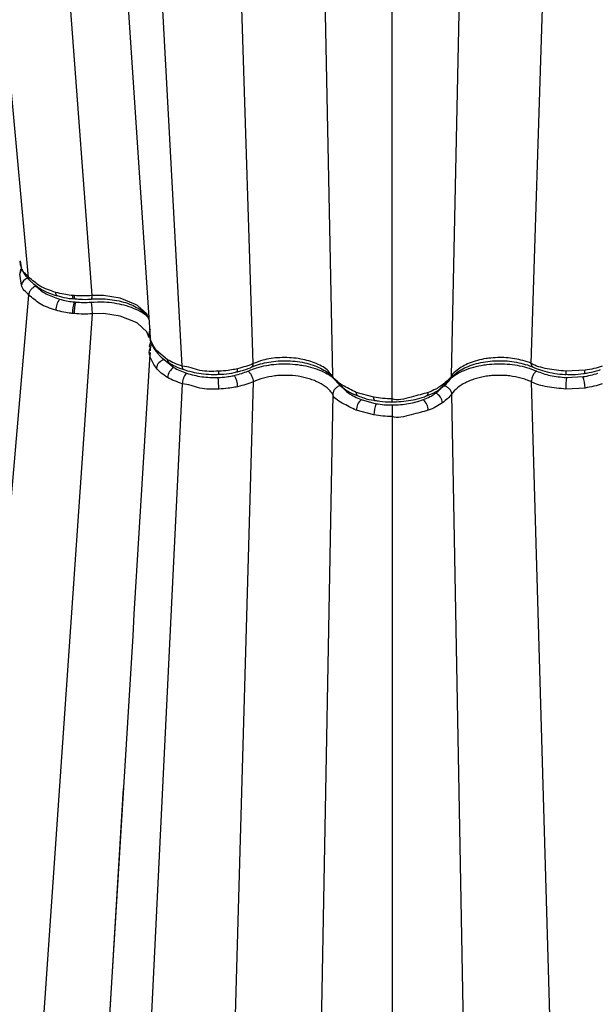
# Model space of a CAD drawing. Units: millimetres. Extents: x -3755 to 33020, y -27287 to -12744.
# Drawn here: x 30892 to 30992, y -23351 to -23181 of the extents above; entities that cross this region are included whole.
import ezdxf

# ---------------------------------------------------------------- set-up
doc = ezdxf.new("R2010")
doc.units = ezdxf.units.MM
doc.header["$LTSCALE"] = 2
for name, color, linetype in [('ACO DIM', 10, 'Continuous'), ('DUENN-18', 10, 'Continuous'), ('SICHTBAR', 10, 'Continuous')]:
    doc.layers.add(name, color=color, linetype=linetype)

# ---------------------------------------------------------------- blocks, each defined once
blk = doc.blocks.new('A$C0FAC68E5')
at = {"layer": 'DUENN-18'}
for p, q in [((-206.58, 97.57), (-223.03, 402.18)), ((-231.32, 393.66), (-212.15, 102.58)), ((-233.25, 112.97), (-258.61, 390.2)), ((-194.26, 98.04), (-203.56, 390.94)), ((-146.03, 98.04), (-136.73, 390.94)), ((-222.21, 109.83), (-242.35, 380.81)), ((-180.45, 95.91), (-185.97, 364.53)), ((-159.85, 95.91), (-154.32, 364.53)), ((-170.15, 91.93), (-170.15, 358.91)), ((-234.46, 114.69), (-234.64, 115.87)), ((-234.46, 111.62), (-234.76, 113.55)), ((-232.25, 111.81), (-231.95, 111.46)), ((-233.25, 109.9), (-262.83, -233.15)), ((-222.21, 106.67), (-247.08, -253.53)), ((-212.1, 100.83), (-212.11, 100.63)), ((-212.15, 99.97), (-212.19, 99.35)), ((-209.12, 98.71), (-211.05, 100.31)), ((-159.85, 95.91), (-159.85, 95.91)), ((-136.69, 96.87), (-140.05, 96.71)), ((-206.58, 94.51), (-223.65, -255.77)), ((-194.26, 94.89), (-204.92, -277.87)), ((-146.03, 94.89), (-135.38, -277.87)), ((-180.45, 92.75), (-187.47, -287.94)), ((-173.34, 92.19), (-176.39, 93.02)), ((-159.85, 92.75), (-152.82, -287.94)), ((-159.85, 92.75), (-159.85, 92.75)), ((-136.69, 93.8), (-140.05, 93.62)), ((-173.34, 89.12), (-176.39, 89.93)), ((-170.15, 88.87), (-170.15, -262.3)), ((-216.79, 24.3), (-233.41, -247.01))]:
    blk.add_line(p, q, dxfattribs=at)
at = {"layer": 'DUENN-18', "flags": 128}
for points in [[(-234.39, 114.41), (-234.42, 114.47), (-234.46, 114.69)], [(-228.26, 109.81), (-228.31, 109.83), (-228.39, 109.91), (-228.45, 110.03), (-228.5, 110.19), (-228.52, 110.39)], [(-212.36, 105.76), (-212.72, 106.65), (-214.35, 108.12), (-214.66, 108.31), (-217.31, 109.38), (-220.24, 109.84), (-222.21, 109.83), (-222.21, 109.83), (-222.21, 109.83)], [(-212.3, 102.51), (-212.72, 103.56), (-214.35, 105.04), (-214.66, 105.23), (-217.31, 106.29), (-220.24, 106.71), (-222.21, 106.67), (-222.21, 106.67), (-222.21, 106.67)], [(-197.18, 96.56), (-197.13, 96.58), (-197.06, 96.65), (-197.01, 96.78), (-196.98, 96.94), (-196.96, 97.15)], [(-136.84, 96.32), (-136.81, 96.34), (-136.76, 96.4), (-136.73, 96.52), (-136.71, 96.67), (-136.69, 96.87)], [(-173.16, 91.64), (-173.2, 91.65), (-173.25, 91.72), (-173.29, 91.83), (-173.32, 91.99), (-173.34, 92.19)]]:
    blk.add_lwpolyline(points, dxfattribs=at)
at = {"layer": 'DUENN-18'}
for centre, radius, start, end in [((-233.67, 113.43), 1.1, 126.4168, 173.8171), ((-232.93, 111.37), 1.55, 107.1802, 170.791), ((-224.82, 109.71), 0.787, 169.6653, 212.7318), ((-224.47, 109.68), 0.858, 170.2504, 209.4287), ((-225.04, 107.17), 3.48, 144.0203, 177.8074), ((-217.35, 106.66), 8.25, 165.4261, 179.4809), ((-215.66, 106.64), 9.65, 167.5699, 179.5759), ((-210.19, 100.37), 0.869, 183.6292, 220.5414), ((-209.22, 96.95), 1.86, 105.5009, 171.5152), ((-208.42, 98.71), 0.706, 179.5302, 236.909), ((-206.84, 95.42), 2.29, 121.5701, 174.3048), ((-201.95, 96.57), 1.72, 346.3655, 4.7815), ((-201.11, 93.93), 4.15, 1.3857, 29.7011), ((-138.3, 96.57), 1.75, 175.337, 193.3964), ((-142.87, 93.7), 6.17, 0.9815, 19.5911), ((-222.21, 93.54), 21.97, 0.2156, 5.4334), ((-162.19, 94.34), 0.763, 307.7267, 0.2611), ((-118.09, 93.54), 21.95, 174.5655, 179.7867), ((-175.79, 92.95), 0.605, 173.363, 240.5454), ((-164.51, 92.95), 0.608, 300.1279, 6.5328), ((-163.55, 91.01), 2.13, 5.8045, 63.4675), ((-173.54, 89.77), 2.85, 134.9464, 176.7223), ((-168.03, 89.01), 5.31, 157.0984, 178.7965), ((-166.75, 89.77), 2.85, 3.2775, 45.0556)]:
    blk.add_arc(centre, radius, start, end, dxfattribs=at)
for points, knots in [([(-234.73, 115.83), (-234.71, 115.56), (-234.69, 115.16), (-234.51, 114.78), (-234.45, 114.65)], [0, 0, 0, 0, 0.670507, 1, 1, 1, 1]), ([(-234.54, 114.46), (-234.58, 114.37), (-234.7, 114.08), (-234.71, 113.77), (-234.72, 113.57)], [0, 0, 0, 0, 0.341426, 1, 1, 1, 1]), ([(-233.25, 112.97), (-233.25, 112.97), (-233.25, 113.28), (-234.13, 113.77), (-234.35, 114.38), (-234.46, 114.69)], [0, 0, 0, 0, 0.0000261, 0.5000233, 1, 1, 1, 1]), ([(-234.36, 114.42), (-234.31, 114.28), (-234.12, 113.75), (-233.63, 113.08), (-233.18, 112.62), (-233.03, 112.46)], [0, 0, 0, 0, 0.190429, 0.723676, 1, 1, 1, 1]), ([(-232.97, 112.42), (-233.03, 112.48), (-233.19, 112.61), (-233.23, 112.84), (-233.25, 112.97)], [0, 0, 0, 0, 0.411329, 1, 1, 1, 1]), ([(-228.52, 110.39), (-229.5, 110.71), (-231.46, 111.33), (-232.47, 112.52), (-233.25, 112.97), (-233.25, 112.97)], [0, 0, 0, 0, 0.4999595, 0.999991, 1, 1, 1, 1]), ([(-233.25, 109.9), (-233.25, 109.9), (-233.25, 110.21), (-234.13, 110.71), (-234.35, 111.32), (-234.46, 111.62)], [0, 0, 0, 0, 0.0000261, 0.5000233, 1, 1, 1, 1]), ([(-231.95, 111.46), (-231.97, 111.45), (-232.03, 111.43), (-232.23, 111.35), (-232.56, 111.14), (-232.91, 110.77), (-233.17, 110.34), (-233.22, 110.05), (-233.25, 109.9)], [0, 0, 0, 0, 0.024394, 0.093074, 0.319819, 0.546537, 0.773269, 1, 1, 1, 1]), ([(-228.52, 107.31), (-229.5, 107.63), (-231.46, 108.26), (-232.47, 109.46), (-233.25, 109.9), (-233.25, 109.9)], [0, 0, 0, 0, 0.499959, 0.999991, 1, 1, 1, 1]), ([(-225.59, 109.85), (-225.68, 109.86), (-226.18, 109.91), (-227.18, 110.06), (-228.05, 110.28), (-228.52, 110.39)], [0, 0, 0, 0, 0.081536, 0.502424, 1, 1, 1, 1]), ([(-225.31, 109.83), (-225.36, 109.83), (-225.45, 109.84), (-225.55, 109.85), (-225.59, 109.85)], [0, 0, 0, 0, 0.504832, 1, 1, 1, 1]), ([(-222.21, 109.83), (-222.21, 109.83), (-222.71, 109.79), (-223.75, 109.74), (-224.78, 109.8), (-225.31, 109.83)], [0, 0, 0, 0, 0.000024, 0.483457, 1, 1, 1, 1]), ([(-222.29, 109.27), (-222.28, 109.26), (-222.25, 109.24), (-222.22, 109.42), (-222.21, 109.69), (-222.21, 109.83)], [0, 0, 0, 0, 0.1514616, 0.5757363, 1, 1, 1, 1]), ([(-222.4, 108.7), (-222.38, 108.57), (-222.33, 108.32), (-222.27, 107.77), (-222.22, 107.19), (-222.21, 106.84), (-222.21, 106.67)], [0, 0, 0, 0, 0.249993, 0.499994, 0.75, 1, 1, 1, 1]), ([(-225.59, 106.74), (-225.68, 106.75), (-226.18, 106.8), (-227.18, 106.96), (-228.05, 107.18), (-228.52, 107.31)], [0, 0, 0, 0, 0.081536, 0.502424, 1, 1, 1, 1]), ([(-225.31, 106.71), (-225.36, 106.71), (-225.45, 106.72), (-225.55, 106.73), (-225.59, 106.74)], [0, 0, 0, 0, 0.504832, 1, 1, 1, 1]), ([(-222.21, 106.67), (-222.21, 106.67), (-222.71, 106.63), (-223.75, 106.6), (-224.78, 106.67), (-225.31, 106.71)], [0, 0, 0, 0, 0.000024, 0.483457, 1, 1, 1, 1]), ([(-211.05, 100.31), (-211.43, 100.91), (-212.16, 102.07), (-212.43, 103.41), (-212.1, 103.99), (-212.1, 103.99)], [0, 0, 0, 0, 0.508435, 0.99999, 1, 1, 1, 1]), ([(-212.15, 102.89), (-212.16, 102.84), (-212.17, 102.63), (-212.1, 102.42), (-212.06, 102.25)], [0, 0, 0, 0, 0.2466503, 1, 1, 1, 1]), ([(-212.1, 100.83), (-212.1, 100.83), (-212.5, 101.07), (-211.86, 101.62), (-212.1, 102.04), (-212.15, 102.13)], [0, 0, 0, 0, 0.00002, 0.772042, 1, 1, 1, 1]), ([(-211.05, 97.23), (-211.43, 97.81), (-212.16, 98.96), (-212.43, 100.25), (-212.1, 100.83), (-212.1, 100.83)], [0, 0, 0, 0, 0.508435, 0.99999, 1, 1, 1, 1]), ([(-212.06, 100.92), (-212.09, 100.79), (-212.14, 100.59), (-212.14, 100.34), (-212.14, 100.26)], [0, 0, 0, 0, 0.666089, 1, 1, 1, 1]), ([(-211.82, 101.43), (-211.88, 101.38), (-212.05, 101.22), (-212.08, 100.99), (-212.1, 100.83)], [0, 0, 0, 0, 0.304652, 1, 1, 1, 1]), ([(-212, 102.01), (-211.98, 101.89), (-211.89, 101.39), (-211.5, 100.65), (-211.04, 100.08), (-210.83, 99.82)], [0, 0, 0, 0, 0.152009, 0.607352, 1, 1, 1, 1]), ([(-212.18, 99.69), (-214.63, 59.57), (-219.19, -15.13), (-223.76, -89.65), (-225.88, -124.15)], [0, 0, 0, 0, 0.537063, 1, 1, 1, 1]), ([(-180.45, 95.91), (-180.45, 95.91), (-180.85, 96.14), (-181.26, 97.06), (-183.27, 98.09), (-185.18, 98.69), (-187.33, 99.06), (-189.6, 99.16), (-192.33, 98.78), (-193.7, 98.24), (-194.26, 98.04), (-194.26, 98.04)], [0, 0, 0, 0, 0.000003, 0.104781, 0.288707, 0.472684, 0.500137, 0.69642, 0.880317, 0.999996, 1, 1, 1, 1]), ([(-146.03, 98.04), (-146.03, 98.04), (-146.44, 98.28), (-147.88, 98.68), (-150.35, 99.16), (-152.58, 99.08), (-154.75, 98.78), (-156.84, 98.22), (-158.76, 97.08), (-159.64, 96.27), (-159.85, 95.91), (-159.85, 95.91)], [0, 0, 0, 0, 0.000004, 0.104782, 0.288708, 0.472684, 0.500136, 0.696421, 0.880318, 0.999996, 1, 1, 1, 1]), ([(-206.58, 97.57), (-206.58, 97.57), (-206.96, 97.79), (-207.99, 98.03), (-208.75, 98.49), (-209.12, 98.71)], [0, 0, 0, 0, 0.000018, 0.500019, 1, 1, 1, 1]), ([(-206.28, 97.01), (-206.31, 97.02), (-206.42, 97.03), (-206.53, 97.21), (-206.56, 97.45), (-206.58, 97.57)], [0, 0, 0, 0, 0.187671, 0.593837, 1, 1, 1, 1]), ([(-200.24, 96.71), (-201.37, 96.67), (-203.62, 96.6), (-205.48, 97.57), (-206.58, 97.57), (-206.58, 97.57)], [0, 0, 0, 0, 0.499959, 0.999987, 1, 1, 1, 1]), ([(-194.26, 98.04), (-194.26, 98.04), (-194.61, 97.84), (-195.54, 97.53), (-196.48, 97.28), (-196.96, 97.15)], [0, 0, 0, 0, 0.000019, 0.483459, 1, 1, 1, 1]), ([(-194.57, 97.42), (-194.56, 97.42), (-194.45, 97.43), (-194.32, 97.63), (-194.28, 97.91), (-194.26, 98.04)], [0, 0, 0, 0, 0.046369, 0.523194, 1, 1, 1, 1]), ([(-140.05, 96.71), (-141.13, 96.82), (-143.24, 97.03), (-145.29, 97.61), (-146.03, 98.04), (-146.03, 98.04)], [0, 0, 0, 0, 0.5084361, 0.9999908, 1, 1, 1, 1]), ([(-145.7, 97.42), (-145.72, 97.42), (-145.84, 97.43), (-145.98, 97.63), (-146.01, 97.91), (-146.03, 98.04)], [0, 0, 0, 0, 0.077745, 0.538882, 1, 1, 1, 1]), ([(-133.71, 97.57), (-133.71, 97.57), (-134.18, 97.41), (-135.14, 97.13), (-136.18, 96.96), (-136.69, 96.87)], [0, 0, 0, 0, 0.000019, 0.500021, 1, 1, 1, 1]), ([(-209.12, 95.64), (-209.52, 95.88), (-209.87, 96.13), (-210.52, 96.66), (-210.8, 96.93), (-211.05, 97.23)], [0, 0, 0, 0, 0.5, 0.5, 1, 1, 1, 1]), ([(-205.83, 96.38), (-205.84, 96.37), (-205.87, 96.33), (-205.99, 96.2), (-206.18, 95.91), (-206.38, 95.46), (-206.53, 94.96), (-206.56, 94.66), (-206.58, 94.51)], [0, 0, 0, 0, 0.024394, 0.093072, 0.319819, 0.546535, 0.773269, 1, 1, 1, 1]), ([(-196.96, 97.15), (-197.12, 97.11), (-197.65, 96.99), (-198.74, 96.81), (-199.69, 96.75), (-200.24, 96.71)], [0, 0, 0, 0, 0.153357, 0.502879, 1, 1, 1, 1]), ([(-195.17, 96.74), (-195.05, 96.64), (-194.82, 96.43), (-194.52, 95.94), (-194.31, 95.39), (-194.28, 95.05), (-194.26, 94.89)], [0, 0, 0, 0, 0.249996, 0.499993, 0.750002, 1, 1, 1, 1]), ([(-180.45, 92.75), (-180.58, 92.94), (-180.73, 93.12), (-181.06, 93.48), (-181.25, 93.65), (-181.85, 94.14), (-182.31, 94.44), (-183.09, 94.84), (-183.36, 94.96), (-183.93, 95.19), (-184.22, 95.29), (-184.83, 95.48), (-185.14, 95.57), (-185.78, 95.71), (-186.11, 95.78), (-187.11, 95.93), (-187.79, 95.99), (-188.81, 96), (-189.16, 96), (-189.85, 95.96), (-190.19, 95.93), (-191.2, 95.81), (-191.85, 95.69), (-193.11, 95.35), (-193.71, 95.14), (-194.26, 94.89)], [0, 0, 0, 0, 0.0625, 0.0625, 0.125, 0.125, 0.25, 0.25, 0.3125, 0.3125, 0.375, 0.375, 0.4375, 0.4375, 0.5, 0.5, 0.625, 0.625, 0.6875, 0.6875, 0.75, 0.75, 0.875, 0.875, 1, 1, 1, 1]), ([(-176.39, 93.02), (-177.19, 93.43), (-178.76, 94.23), (-180.45, 95.3), (-180.45, 95.91), (-180.45, 95.91)], [0, 0, 0, 0, 0.508435, 0.999987, 1, 1, 1, 1]), ([(-180.22, 95.38), (-180.26, 95.41), (-180.4, 95.54), (-180.43, 95.75), (-180.45, 95.91)], [0, 0, 0, 0, 0.253917, 1, 1, 1, 1]), ([(-159.85, 95.91), (-159.85, 95.91), (-160, 95.63), (-160.51, 95.09), (-161.11, 94.6), (-161.43, 94.35)], [0, 0, 0, 0, 0.000021, 0.483448, 1, 1, 1, 1]), ([(-160.05, 95.4), (-160.02, 95.43), (-159.88, 95.55), (-159.86, 95.75), (-159.85, 95.91)], [0, 0, 0, 0, 0.217884, 1, 1, 1, 1]), ([(-146.03, 94.89), (-146.31, 95.01), (-146.6, 95.13), (-147.19, 95.34), (-147.5, 95.43), (-148.44, 95.69), (-149.09, 95.81), (-150.1, 95.93), (-150.45, 95.96), (-151.13, 96), (-151.48, 96), (-152.16, 95.99), (-152.5, 95.98), (-153.18, 95.92), (-153.52, 95.88), (-154.53, 95.72), (-155.16, 95.58), (-156.07, 95.29), (-156.36, 95.19), (-156.93, 94.96), (-157.2, 94.84), (-157.98, 94.44), (-158.44, 94.14), (-159.24, 93.48), (-159.58, 93.12), (-159.85, 92.75)], [0, 0, 0, 0, 0.0625, 0.0625, 0.125, 0.125, 0.25, 0.25, 0.3125, 0.3125, 0.375, 0.375, 0.4375, 0.4375, 0.5, 0.5, 0.625, 0.625, 0.6875, 0.6875, 0.75, 0.75, 0.875, 0.875, 1, 1, 1, 1]), ([(-145.12, 96.74), (-145.24, 96.64), (-145.47, 96.43), (-145.77, 95.94), (-145.98, 95.39), (-146.02, 95.05), (-146.03, 94.89)], [0, 0, 0, 0, 0.250001, 0.499993, 0.750002, 1, 1, 1, 1]), ([(-206.58, 94.51), (-206.58, 94.51), (-206.96, 94.73), (-207.99, 94.97), (-208.75, 95.42), (-209.12, 95.64)], [0, 0, 0, 0, 0.000018, 0.500019, 1, 1, 1, 1]), ([(-200.24, 93.62), (-201.37, 93.59), (-203.62, 93.53), (-205.48, 94.51), (-206.58, 94.51), (-206.58, 94.51)], [0, 0, 0, 0, 0.499959, 0.999987, 1, 1, 1, 1]), ([(-196.96, 94.03), (-197.12, 93.99), (-197.65, 93.88), (-198.74, 93.71), (-199.69, 93.66), (-200.24, 93.62)], [0, 0, 0, 0, 0.153357, 0.502879, 1, 1, 1, 1]), ([(-194.26, 94.89), (-194.26, 94.89), (-194.61, 94.68), (-195.54, 94.4), (-196.48, 94.15), (-196.96, 94.03)], [0, 0, 0, 0, 0.000019, 0.483459, 1, 1, 1, 1]), ([(-179.06, 94.25), (-179.24, 94.19), (-179.59, 94.07), (-180.04, 93.7), (-180.36, 93.23), (-180.42, 92.91), (-180.45, 92.75)], [0, 0, 0, 0, 0.249999, 0.499989, 0.750002, 1, 1, 1, 1]), ([(-161.43, 94.35), (-161.54, 94.27), (-161.9, 94.02), (-162.68, 93.54), (-163.45, 93.21), (-163.9, 93.02)], [0, 0, 0, 0, 0.153348, 0.502874, 1, 1, 1, 1]), ([(-161.23, 94.25), (-161.05, 94.19), (-160.7, 94.07), (-160.25, 93.7), (-159.93, 93.23), (-159.87, 92.91), (-159.85, 92.75)], [0, 0, 0, 0, 0.249998, 0.499995, 0.750002, 1, 1, 1, 1]), ([(-140.05, 93.62), (-141.13, 93.72), (-143.24, 93.92), (-145.29, 94.45), (-146.03, 94.89), (-146.03, 94.89)], [0, 0, 0, 0, 0.5084361, 0.9999908, 1, 1, 1, 1]), ([(-133.71, 94.51), (-133.71, 94.51), (-134.18, 94.35), (-135.14, 94.07), (-136.18, 93.89), (-136.69, 93.8)], [0, 0, 0, 0, 0.000019, 0.500021, 1, 1, 1, 1]), ([(-176.39, 89.93), (-177.19, 90.33), (-178.76, 91.12), (-180.45, 92.14), (-180.45, 92.75), (-180.45, 92.75)], [0, 0, 0, 0, 0.508435, 0.999987, 1, 1, 1, 1]), ([(-163.9, 93.02), (-164.83, 92.77), (-166.67, 92.27), (-169.37, 91.49), (-170.15, 91.93), (-170.15, 91.93)], [0, 0, 0, 0, 0.499962, 0.999993, 1, 1, 1, 1]), ([(-159.85, 92.75), (-159.85, 92.75), (-160, 92.48), (-160.51, 91.96), (-161.11, 91.48), (-161.43, 91.23)], [0, 0, 0, 0, 0.000021, 0.483448, 1, 1, 1, 1]), ([(-170.15, 91.93), (-170.15, 91.93), (-170.68, 91.89), (-171.77, 91.98), (-172.81, 92.12), (-173.34, 92.19)], [0, 0, 0, 0, 0.000023, 0.500021, 1, 1, 1, 1]), ([(-170.15, 91.42), (-170.15, 91.42), (-170.15, 91.41), (-170.15, 91.58), (-170.15, 91.82), (-170.15, 91.93)], [0, 0, 0, 0, 0.241928, 0.620958, 1, 1, 1, 1]), ([(-170.15, 90.86), (-170.15, 90.85), (-170.15, 90.81), (-170.15, 90.65), (-170.15, 90.34), (-170.15, 89.85), (-170.15, 89.33), (-170.15, 89.03), (-170.15, 88.87)], [0, 0, 0, 0, 0.024399, 0.093071, 0.319818, 0.546555, 0.773274, 1, 1, 1, 1]), ([(-161.43, 91.23), (-161.78, 90.98), (-162.16, 90.74), (-162.99, 90.31), (-163.44, 90.11), (-163.9, 89.93)], [0, 0, 0, 0, 0.5, 0.5, 1, 1, 1, 1]), ([(-170.15, 88.87), (-170.15, 88.87), (-170.68, 88.83), (-171.77, 88.92), (-172.81, 89.05), (-173.34, 89.12)], [0, 0, 0, 0, 0.000023, 0.500021, 1, 1, 1, 1]), ([(-163.9, 89.93), (-164.83, 89.69), (-166.67, 89.21), (-169.37, 88.42), (-170.15, 88.87), (-170.15, 88.87)], [0, 0, 0, 0, 0.499962, 0.999993, 1, 1, 1, 1])]:
    blk.add_open_spline(points, degree=3, knots=knots, dxfattribs=at)
at = {"layer": 'SICHTBAR'}
for p, q in [((-225.48, 109.31), (-225.21, 109.28)), ((-209.71, 98.74), (-208.04, 97.37)), ((-139.95, 95.62), (-137.05, 95.77)), ((-175.56, 91.79), (-172.92, 91.08))]:
    blk.add_line(p, q, dxfattribs=at)
for points, knots in [([(-232.96, 112.43), (-232.83, 112.3), (-232.43, 111.9), (-231.52, 111.2), (-230.19, 110.49), (-229.06, 110.03), (-228.39, 109.86), (-228.26, 109.83)], [0, 0, 0, 0, 0.117522, 0.371108, 0.656565, 0.932996, 1, 1, 1, 1]), ([(-231.95, 111.46), (-231.42, 110.99), (-230.34, 110.07), (-228.68, 109.5), (-227.86, 109.22)], [0, 0, 0, 0, 0.501348, 1, 1, 1, 1]), ([(-228.25, 109.84), (-228.01, 109.76), (-227.21, 109.52), (-226.26, 109.34), (-225.56, 109.3), (-225.48, 109.3)], [0, 0, 0, 0, 0.276837, 0.92085, 1, 1, 1, 1]), ([(-227.86, 109.22), (-227.45, 109.11), (-226.7, 108.92), (-225.84, 108.79), (-225.4, 108.75), (-225.33, 108.74)], [0, 0, 0, 0, 0.497483, 0.918632, 1, 1, 1, 1]), ([(-225.33, 108.74), (-225.29, 108.73), (-225.21, 108.73), (-225.13, 108.72), (-225.09, 108.71)], [0, 0, 0, 0, 0.495128, 1, 1, 1, 1]), ([(-225.21, 109.29), (-224.93, 109.26), (-224.03, 109.16), (-223.05, 109.18), (-222.36, 109.23), (-222.29, 109.24)], [0, 0, 0, 0, 0.295019, 0.925837, 1, 1, 1, 1]), ([(-225.09, 108.71), (-224.62, 108.68), (-223.73, 108.62), (-222.84, 108.67), (-222.4, 108.7)], [0, 0, 0, 0, 0.516645, 1, 1, 1, 1]), ([(-222.4, 108.7), (-221.64, 108.73), (-219.69, 108.8), (-216.53, 108.3), (-214.36, 107.42), (-213.04, 106.65), (-212.74, 106.33), (-212.53, 106.11)], [0, 0, 0, 0, 0.200743, 0.509163, 0.838369, 0.884456, 1, 1, 1, 1]), ([(-222.29, 109.23), (-222.17, 109.24), (-221.52, 109.29), (-220.31, 109.3), (-218.69, 109.15), (-217.13, 108.84), (-215.69, 108.39), (-214.44, 107.81), (-213.45, 107.14), (-212.73, 106.47), (-212.48, 106.05), (-212.36, 105.87)], [0, 0, 0, 0, 0.027321, 0.14843, 0.273263, 0.398738, 0.52483, 0.651117, 0.774786, 0.899026, 1, 1, 1, 1]), ([(-210.82, 99.83), (-210.71, 99.68), (-210.31, 99.17), (-209.61, 98.61), (-208.98, 98.24), (-208.8, 98.13)], [0, 0, 0, 0, 0.225245, 0.769933, 1, 1, 1, 1]), ([(-208.79, 98.14), (-208.59, 98.01), (-207.95, 97.6), (-207.07, 97.25), (-206.42, 97.03), (-206.31, 97)], [0, 0, 0, 0, 0.275889, 0.877373, 1, 1, 1, 1]), ([(-197.19, 96.59), (-196.92, 96.64), (-196.06, 96.82), (-195.19, 97.13), (-194.63, 97.38), (-194.57, 97.41)], [0, 0, 0, 0, 0.290424, 0.922587, 1, 1, 1, 1]), ([(-195.17, 96.74), (-194.53, 96.99), (-192.91, 97.62), (-189.74, 98.09), (-187.09, 97.97), (-184.59, 97.54), (-182.3, 96.85), (-180.16, 95.56), (-179.35, 94.6), (-179.06, 94.25)], [0, 0, 0, 0, 0.119687, 0.303579, 0.499863, 0.527341, 0.71128, 0.895223, 1, 1, 1, 1]), ([(-194.56, 97.4), (-194.38, 97.48), (-193.78, 97.74), (-192.68, 98.09), (-191.14, 98.39), (-189.5, 98.55), (-187.81, 98.54), (-186.15, 98.36), (-184.58, 98.01), (-183.17, 97.53), (-181.97, 96.93), (-181.01, 96.26), (-180.56, 95.76), (-180.33, 95.52)], [0, 0, 0, 0, 0.039948, 0.131424, 0.225184, 0.322721, 0.420804, 0.519081, 0.616817, 0.714178, 0.810004, 0.905783, 1, 1, 1, 1]), ([(-161.23, 94.25), (-160.89, 94.65), (-160.03, 95.66), (-157.7, 96.99), (-155.29, 97.65), (-152.76, 98), (-150.18, 98.06), (-147.21, 97.56), (-145.68, 96.96), (-145.12, 96.74)], [0, 0, 0, 0, 0.119689, 0.30358, 0.499864, 0.527342, 0.71128, 0.895223, 1, 1, 1, 1]), ([(-160.02, 95.37), (-159.95, 95.47), (-159.68, 95.84), (-159.17, 96.33), (-158.2, 97), (-156.99, 97.58), (-155.57, 98.05), (-154, 98.38), (-152.34, 98.55), (-150.65, 98.54), (-148.98, 98.37), (-147.41, 98.03), (-146.34, 97.69), (-145.8, 97.46), (-145.71, 97.42)], [0, 0, 0, 0, 0.033829, 0.120988, 0.212917, 0.306476, 0.40222, 0.497342, 0.594002, 0.69037, 0.78704, 0.883229, 0.979766, 1, 1, 1, 1]), ([(-145.7, 97.42), (-145.53, 97.35), (-144.9, 97.08), (-143.66, 96.66), (-141.97, 96.33), (-140.72, 96.17), (-140.07, 96.17), (-140.01, 96.17)], [0, 0, 0, 0, 0.104873, 0.380199, 0.682372, 0.970033, 1, 1, 1, 1]), ([(-208.04, 97.37), (-207.71, 97.18), (-207.03, 96.8), (-206.23, 96.52), (-205.83, 96.38)], [0, 0, 0, 0, 0.497221, 1, 1, 1, 1]), ([(-206.28, 97.01), (-206.07, 96.94), (-205.37, 96.71), (-204.09, 96.4), (-202.42, 96.19), (-201.14, 96.12), (-200.42, 96.17), (-200.29, 96.18)], [0, 0, 0, 0, 0.116985, 0.386378, 0.653977, 0.9338, 1, 1, 1, 1]), ([(-205.83, 96.38), (-204.96, 96.13), (-203.23, 95.64), (-201.3, 95.63), (-200.34, 95.62)], [0, 0, 0, 0, 0.501348, 1, 1, 1, 1]), ([(-200.34, 95.62), (-199.86, 95.65), (-199.04, 95.7), (-198.1, 95.86), (-197.64, 95.95), (-197.51, 95.98)], [0, 0, 0, 0, 0.497226, 0.847011, 1, 1, 1, 1]), ([(-200.29, 96.19), (-199.98, 96.19), (-199.05, 96.22), (-197.99, 96.36), (-197.3, 96.55), (-197.19, 96.58)], [0, 0, 0, 0, 0.2893548, 0.8808969, 1, 1, 1, 1]), ([(-197.51, 95.98), (-197.08, 96.09), (-196.26, 96.3), (-195.52, 96.6), (-195.17, 96.74)], [0, 0, 0, 0, 0.516639, 1, 1, 1, 1]), ([(-145.12, 96.74), (-144.35, 96.45), (-142.77, 95.85), (-140.9, 95.7), (-139.95, 95.62)], [0, 0, 0, 0, 0.491504, 1, 1, 1, 1]), ([(-140, 96.18), (-139.61, 96.17), (-138.59, 96.13), (-137.52, 96.21), (-136.88, 96.32), (-136.84, 96.33)], [0, 0, 0, 0, 0.376509, 0.960254, 1, 1, 1, 1]), ([(-137.05, 95.77), (-136.6, 95.84), (-135.7, 95.99), (-134.88, 96.25), (-134.46, 96.38)], [0, 0, 0, 0, 0.497218, 1, 1, 1, 1]), ([(-136.85, 96.35), (-136.57, 96.38), (-135.67, 96.49), (-134.72, 96.75), (-134.08, 96.96), (-133.99, 96.99)], [0, 0, 0, 0, 0.283109, 0.892087, 1, 1, 1, 1]), ([(-180.22, 95.39), (-180.13, 95.27), (-179.82, 94.85), (-179.07, 94.08), (-177.9, 93.27), (-176.87, 92.72), (-176.22, 92.49), (-176.08, 92.44)], [0, 0, 0, 0, 0.105693, 0.359791, 0.645516, 0.922703, 1, 1, 1, 1]), ([(-179.06, 94.25), (-178.64, 93.77), (-177.79, 92.8), (-176.31, 92.13), (-175.56, 91.79)], [0, 0, 0, 0, 0.491504, 1, 1, 1, 1]), ([(-161.75, 93.76), (-161.55, 93.9), (-160.92, 94.33), (-160.36, 94.92), (-160.07, 95.33), (-160.03, 95.39)], [0, 0, 0, 0, 0.283893, 0.906799, 1, 1, 1, 1]), ([(-176.08, 92.45), (-175.74, 92.32), (-174.88, 91.98), (-173.87, 91.74), (-173.21, 91.65), (-173.16, 91.64)], [0, 0, 0, 0, 0.36895, 0.952195, 1, 1, 1, 1]), ([(-170.15, 91.42), (-169.9, 91.42), (-169.1, 91.42), (-167.74, 91.52), (-166.11, 91.82), (-164.92, 92.13), (-164.32, 92.39), (-164.21, 92.44)], [0, 0, 0, 0, 0.116212, 0.386855, 0.652929, 0.932443, 1, 1, 1, 1]), ([(-164.74, 91.79), (-164.35, 91.95), (-163.68, 92.23), (-163, 92.64), (-162.69, 92.85), (-162.6, 92.92)], [0, 0, 0, 0, 0.497244, 0.847021, 1, 1, 1, 1]), ([(-164.22, 92.45), (-163.95, 92.55), (-163.14, 92.85), (-162.3, 93.3), (-161.82, 93.69), (-161.74, 93.76)], [0, 0, 0, 0, 0.285613, 0.878095, 1, 1, 1, 1]), ([(-162.6, 92.92), (-162.31, 93.13), (-161.89, 93.46), (-161.6, 93.82), (-161.5, 93.94)], [0, 0, 0, 0, 0.664197, 1, 1, 1, 1]), ([(-173.16, 91.66), (-172.87, 91.61), (-172, 91.45), (-170.98, 91.39), (-170.25, 91.4), (-170.15, 91.4)], [0, 0, 0, 0, 0.287974, 0.894879, 1, 1, 1, 1]), ([(-172.92, 91.08), (-172.47, 91.01), (-171.56, 90.88), (-170.62, 90.86), (-170.15, 90.86)], [0, 0, 0, 0, 0.497213, 1, 1, 1, 1]), ([(-170.15, 90.86), (-169.18, 90.89), (-167.26, 90.97), (-165.57, 91.51), (-164.74, 91.79)], [0, 0, 0, 0, 0.501346, 1, 1, 1, 1])]:
    blk.add_open_spline(points, degree=3, knots=knots, dxfattribs=at)

msp = doc.modelspace()

# ---------------------------------------------------------------- block references
at = {"layer": 'ACO DIM'}
msp.add_blockref('A$C0FAC68E5', (31126.665, -23338.238), dxfattribs=at)

doc.saveas('drawing.dxf')
